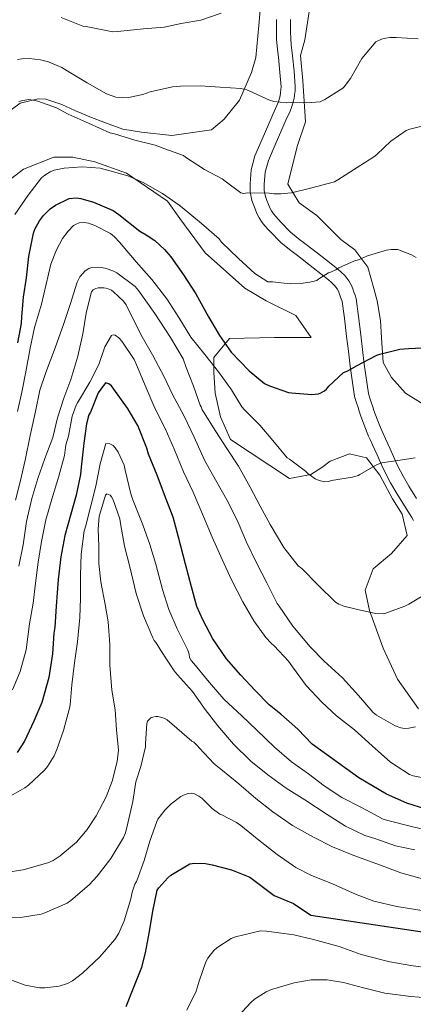
# Model space of a CAD drawing. Extents: x 553030 to 559899, y 719590 to 724272.
# Drawn here: x 555261 to 555362, y 722682 to 722935 of the extents above; entities that cross this region are included whole.
import ezdxf

# ---------------------------------------------------------------- set-up
doc = ezdxf.new("R2010")
doc.units = 0
doc.header["$MEASUREMENT"] = 0
doc.linetypes.add('DGN Style 3', pattern=[107.940952, 77.10068, -30.840272])
for name, color, linetype in [('Nivel 21', 7, 'Continuous'), ('Nivel 35', 7, 'Continuous'), ('Nivel 4', 7, 'Continuous'), ('Nivel 5', 7, 'Continuous'), ('Nivel 57', 7, 'Continuous')]:
    doc.layers.add(name, color=color, linetype=linetype)

msp = doc.modelspace()

# ---------------------------------------------------------------- linework, layer by layer
at = {"layer": 'Nivel 21', "color": 7, "linetype": 'Continuous', "lineweight": 0}
msp.add_polyline3d([(555326.478, 722934.843, 831.961), (555326.478, 722933.259, 831.997), (555326.478, 722931.63, 832.041), (555326.523, 722929.815, 832.213), (555326.653, 722927.976, 832.489), (555326.826, 722926.499, 832.845), (555326.997, 722925.147, 833.193), (555327.396, 722921.284, 833.809), (555327.674, 722917.544, 834.233), (555327.654, 722916.855, 834.288), (555327.553, 722916.037, 834.345), (555327.437, 722915.299, 834.432), (555327.289, 722914.654, 834.569), (555326.998, 722913.719, 834.815), (555326.628, 722912.767, 835.065), (555325.615, 722910.486, 835.592), (555324.564, 722908.119, 836.121), (555322.814, 722904.134, 837.058), (555320.99, 722899.911, 838.041), (555320.03, 722896.321, 838.904), (555319.741, 722892.702, 839.785), (555319.757, 722890.644, 840.043), (555320.189, 722888.47, 840.169), (555320.69, 722887.131, 840.089), (555321.11, 722886.09, 840.089), (555321.489, 722885.153, 840.296), (555322.04, 722883.983, 840.505), (555322.834, 722882.835, 840.704), (555323.567, 722881.988, 840.905), (555324.33, 722881.124, 841.184), (555325.14, 722880.245, 841.465), (555325.843, 722879.526, 841.641), (555326.619, 722878.683, 841.923), (555327.613, 722877.673, 842.201), (555329.821, 722875.872, 842.736), (555331.878, 722874.316, 843.241), (555335.862, 722871.194, 844.15), (555339.806, 722868.098, 845.049), (555340.619, 722867.4, 845.319), (555341.344, 722866.694, 845.593), (555341.726, 722866.257, 845.687), (555342.037, 722865.841, 845.801), (555342.407, 722865.207, 846.121), (555342.565, 722864.72, 846.345), (555342.885, 722863.677, 846.569), (555343.232, 722862.86, 846.821), (555343.34, 722862.532, 847.097), (555343.918, 722858.291, 848.467), (555344.472, 722853.595, 849.657), (555344.928, 722849.853, 850.196), (555345.377, 722846.023, 850.368), (555346.487, 722838.249, 850.809), (555346.961, 722836.626, 851.012), (555347.412, 722835.382, 851.321), (555347.68, 722834.489, 851.655), (555348.013, 722833.42, 851.993), (555348.853, 722831.13, 852.825), (555349.757, 722828.906, 853.465), (555350.101, 722828.072, 853.539), (555350.475, 722827.213, 853.577), (555351.099, 722825.859, 853.681), (555351.707, 722824.538, 853.785), (555352.276, 722823.306, 853.873), (555352.832, 722822.099, 853.961), (555353.512, 722820.564, 854.176), (555354.241, 722818.92, 854.505), (555355.71, 722816.071, 855.35), (555357.284, 722813.323, 856.121), (555359.273, 722810.163, 856.665), (555361.146, 722807.182, 857.161), (555361.543, 722806.416, 857.304)], dxfattribs=at)
at = {"layer": 'Nivel 21', "color": 7, "linetype": 'DGN Style 3', "lineweight": 0}
msp.add_polyline3d([(555330.111, 722934.843, 831.961), (555330.111, 722933.259, 831.997), (555330.111, 722931.675, 832.041), (555330.153, 722929.988, 832.213), (555330.271, 722928.315, 832.489), (555330.432, 722926.939, 832.845), (555330.607, 722925.563, 833.193), (555331.015, 722921.605, 833.809), (555331.311, 722917.627, 834.233), (555331.281, 722916.579, 834.288), (555331.151, 722915.531, 834.345), (555331.006, 722914.61, 834.432), (555330.799, 722913.707, 834.569), (555330.43, 722912.52, 834.815), (555329.983, 722911.371, 835.065), (555328.936, 722909.011, 835.592), (555327.887, 722906.651, 836.121), (555326.145, 722902.683, 837.058), (555324.431, 722898.715, 838.041), (555323.625, 722895.702, 838.904), (555323.375, 722892.571, 839.785), (555323.387, 722891.016, 840.043), (555323.695, 722889.467, 840.169), (555324.076, 722888.448, 840.089), (555324.479, 722887.451, 840.089), (555324.819, 722886.609, 840.296), (555325.199, 722885.803, 840.505), (555325.71, 722885.064, 840.704), (555326.303, 722884.379, 840.905), (555327.028, 722883.557, 841.184), (555327.775, 722882.747, 841.465), (555328.479, 722882.027, 841.641), (555329.251, 722881.188, 841.923), (555330.063, 722880.363, 842.201), (555332.066, 722878.73, 842.736), (555334.095, 722877.195, 843.241), (555338.104, 722874.053, 844.15), (555342.111, 722870.907, 845.049), (555343.072, 722870.083, 845.319), (555343.983, 722869.195, 845.593), (555344.552, 722868.545, 845.687), (555345.071, 722867.851, 845.801), (555345.743, 722866.699, 846.121), (555346.03, 722865.813, 846.345), (555346.303, 722864.923, 846.569), (555346.634, 722864.143, 846.821), (555346.895, 722863.355, 847.097), (555347.522, 722858.749, 848.467), (555348.079, 722854.027, 849.657), (555348.535, 722850.284, 850.196), (555348.98, 722846.492, 850.368), (555350.047, 722839.019, 850.809), (555350.416, 722837.756, 851.012), (555350.863, 722836.523, 851.321), (555351.154, 722835.551, 851.655), (555351.455, 722834.587, 851.993), (555352.242, 722832.44, 852.825), (555353.119, 722830.283, 853.465), (555353.446, 722829.491, 853.539), (555353.791, 722828.699, 853.577), (555354.399, 722827.379, 853.681), (555355.007, 722826.059, 853.785), (555355.575, 722824.827, 853.873), (555356.143, 722823.595, 853.961), (555356.833, 722822.036, 854.176), (555357.519, 722820.491, 854.505), (555358.902, 722817.807, 855.35), (555360.399, 722815.195, 856.121), (555362.349, 722812.097, 856.665)], dxfattribs=at)
at = {"layer": 'Nivel 35', "color": 92, "linetype": 'DGN Style 3', "lineweight": 0}
for points in [[(555322.687, 722942.315, 832.057), (555322.031, 722933.275, 833.769), (555321.231, 722925.067, 835.209), (555320.143, 722921.211, 836.473), (555317.023, 722914.171, 838.441), (555313.087, 722909.307, 840.185), (555309.903, 722906.555, 840.697), (555299.727, 722905.067, 842.057), (555291.919, 722905.963, 842.649), (555287.151, 722906.763, 842.777), (555282.751, 722908.331, 842.761), (555278.735, 722909.931, 842.697), (555274.847, 722911.547, 842.329), (555271.551, 722913.051, 842.153), (555267.439, 722914.379, 841.897), (555265.487, 722914.475, 841.769), (555260.927, 722913.387, 840.969), (555256.943, 722910.523, 840.745)], [(555364.031, 722836.235, 852.817), (555359.519, 722839.067, 851.999), (555355.935, 722843.083, 851.139), (555353.855, 722846.891, 850.41), (555353.375, 722853.275, 849.254), (555353.151, 722857.723, 848.399), (555352.287, 722862.699, 847.392), (555351.455, 722865.883, 846.722), (555349.855, 722871.403, 845.551), (555346.559, 722875.835, 844.428), (555342.943, 722878.459, 843.523), (555336.879, 722884.571, 841.777), (555332.351, 722887.835, 840.642), (555329.455, 722892.667, 839.493), (555331.807, 722902.283, 837.422), (555333.919, 722908.619, 836.014), (555333.263, 722919.115, 833.778), (555332.639, 722925.627, 832.365), (555333.759, 722929.627, 831.55), (555335.295, 722939.611, 830.187)], [(555255.743, 722891.867, 848.025), (555261.743, 722896.443, 848.041), (555269.487, 722899.563, 847.913), (555274.367, 722899.547, 847.913), (555280.015, 722898.347, 847.913), (555288.127, 722895.451, 847.993), (555298.575, 722888.283, 848.297), (555301.775, 722883.819, 848.569), (555308.223, 722875.051, 849.225), (555318.399, 722865.963, 850.697), (555323.871, 722862.715, 851.273), (555331.439, 722858.987, 852.665), (555335.375, 722853.323, 853.225), (555325.983, 722853.307, 853.929), (555314.447, 722853.115, 858.553)], [(555314.447, 722853.115, 858.553), (555310.479, 722848.203, 862.041), (555310.463, 722844.331, 863.257), (555310.799, 722839.067, 863.577), (555312.159, 722832.987, 863.625), (555314.751, 722827.195, 863.657), (555329.871, 722817.227, 862.873), (555335.279, 722818.251, 862.121), (555338.111, 722819.979, 861.929), (555340.239, 722821.643, 861.545), (555345.167, 722823.547, 861.449), (555349.551, 722822.523, 861.641), (555352.959, 722818.091, 862.329), (555356.191, 722811.995, 863.097), (555358.655, 722808.027, 863.737), (555359.999, 722802.587, 864.121), (555355.919, 722797.995, 864.505), (555351.231, 722794.043, 864.969), (555349.199, 722788.555, 865.961), (555350.303, 722783.339, 866.841), (555353.855, 722773.739, 868.457), (555357.519, 722765.787, 870.377), (555362.863, 722758.139, 872.697)]]:
    msp.add_polyline3d(points, dxfattribs=at)
at = {"layer": 'Nivel 4', "color": 30, "linetype": 'Continuous', "lineweight": 30, "flags": 128}
for points, elevation in [([(555260.254, 722851.97), (555261.246, 722856.882), (555261.342, 722858.642), (555261.758, 722863.634), (555262.494, 722868.626), (555263.07, 722874.13), (555264.334, 722880.098), (555264.67, 722881.058), (555265.822, 722883.25), (555266.862, 722884.594), (555268.574, 722886.274), (555269.966, 722887.266), (555273.47, 722888.978), (555275.214, 722889.09), (555276.446, 722888.93), (555279.694, 722888.05), (555284.734, 722885.858), (555286.11, 722884.882), (555291.566, 722880.562), (555293.134, 722879.618), (555295.374, 722878.162), (555297.822, 722875.922), (555299.422, 722874.05), (555302.702, 722869.362), (555305.902, 722864.498), (555309.102, 722858.658), (555311.886, 722853.858), (555314.926, 722849.602), (555319.534, 722844.802), (555323.47, 722841.554), (555324.686, 722840.914), (555329.582, 722839.234), (555330.366, 722839.154), (555335.566, 722838.738), (555337.262, 722838.898), (555337.902, 722839.138), (555338.782, 722839.666), (555339.31, 722840.114), (555339.95, 722840.866), (555343.678, 722844.402), (555344.766, 722844.834), (555346.974, 722846.066), (555352.174, 722848.818), (555353.006, 722849.058), (555358.094, 722850.322), (555360.334, 722850.546), (555365.79, 722850.754)], 850), ([(555364.732, 722732.457), (555359.876, 722733.962), (555354.701, 722736.28), (555347.603, 722740.515), (555335.63, 722749.138), (555331.934, 722752.994), (555327.63, 722756.786), (555324.67, 722759.154), (555321.054, 722762.898), (555317.39, 722766.818), (555313.726, 722770.978), (555310.174, 722776.13), (555307.63, 722780.962), (555306.11, 722784.386), (555304.782, 722789.458), (555303.246, 722795.282), (555301.406, 722802.146), (555300.094, 722807.314), (555298.11, 722812.354), (555295.95, 722818.066), (555293.758, 722823.426), (555293.342, 722825.01), (555291.006, 722830.77), (555288.35, 722835.218), (555284.83, 722840.13), (555284.238, 722840.946), (555283.63, 722841.474), (555282.718, 722841.714), (555280.894, 722839.122), (555278.894, 722834.21), (555278.478, 722833.49), (555277.854, 722831.234), (555277.15, 722826.274), (555276.478, 722820.146), (555276.334, 722818.258), (555275.246, 722812.93), (555273.902, 722808.098), (555272.366, 722802.562), (555271.262, 722797.138), (555270.59, 722791.346), (555270.078, 722784.45), (555269.726, 722779.138), (555269.534, 722777.538), (555269.182, 722772.306), (555268.238, 722766.194), (555266.398, 722759.81), (555264.43, 722755.01), (555261.966, 722749.842), (555260.11, 722746.962)], 875), ([(555288.014, 722681.858), (555290.03, 722686.818), (555292.062, 722691.954), (555292.958, 722695.602), (555294.03, 722701.09), (555294.83, 722706.322), (555295.982, 722711.666), (555296.382, 722712.29), (555298.67, 722714.882), (555299.454, 722715.506), (555304.366, 722718.482), (555305.518, 722718.61), (555308.366, 722718.546), (555310.046, 722718.146), (555314.958, 722716.866), (555319.662, 722715.058), (555325.888, 722710.323), (555330.848, 722708.291), (555335.279, 722705.3), (555379.27, 722698.684)], 900)]:
    msp.add_lwpolyline(points, dxfattribs=dict(at, elevation=elevation))
at = {"layer": 'Nivel 5', "color": 30, "linetype": 'Continuous', "lineweight": 0, "flags": 128}
for points, elevation in [([(555271.39, 722935.314), (555276.942, 722933.138)], 830), ([(555276.942, 722933.138), (555278.19, 722932.914), (555284.574, 722931.714), (555285.774, 722931.73), (555292.478, 722932.434), (555297.79, 722932.882), (555302.078, 722933.81), (555307.102, 722934.69), (555312.35, 722936.418)], 830), ([(555261.31, 722924.754), (555263.214, 722924.834), (555266.062, 722924.514), (555268.174, 722923.97), (555271.566, 722922.514), (555272.926, 722921.714), (555278.046, 722918.578), (555282.974, 722915.794), (555285.358, 722914.914), (555287.214, 722914.738), (555288.606, 722914.834), (555292.286, 722915.618), (555294.206, 722916.29), (555299.87, 722917.586), (555301.918, 722917.746), (555307.006, 722917.874), (555312.078, 722917.458), (555317.422, 722917.138), (555318.958, 722916.77), (555319.55, 722916.546), (555324.686, 722914.162), (555325.87, 722913.81), (555329.07, 722913.474), (555329.998, 722913.586), (555334.174, 722913.442), (555337.694, 722913.762), (555338.878, 722914.37), (555343.47, 722917.202), (555343.87, 722917.602), (555345.47, 722919.746), (555348.398, 722924.802), (555351.902, 722929.138), (555353.358, 722929.81), (555354.414, 722930.082), (555355.486, 722930.21), (555357.118, 722930.178), (555362.782, 722929.89)], 835), ([(555260.174, 722924.546), (555261.31, 722924.754)], 835), ([(555260.574, 722913.794), (555261.55, 722914.082), (555263.07, 722914.29)], 840), ([(555263.07, 722914.29), (555264.19, 722914.194), (555265.438, 722913.922), (555270.206, 722912.194), (555273.15, 722910.594), (555278.574, 722908.146), (555283.854, 722905.81), (555285.07, 722905.49), (555290.286, 722903.89), (555295.486, 722902.61), (555297.902, 722901.65), (555302.686, 722899.986), (555303.246, 722899.522), (555308.11, 722896.402), (555312.59, 722893.986), (555313.374, 722893.394), (555317.406, 722890.386), (555318.078, 722890.274), (555319.102, 722890.386), (555324.67, 722890.354), (555325.79, 722890.194), (555327.63, 722890.162), (555330.318, 722890.45), (555335.23, 722891.602), (555341.342, 722893.266), (555342.254, 722893.778), (555347.134, 722896.93), (555351.39, 722899.602), (555352.174, 722900.242), (555355.806, 722903.682), (555359.678, 722906.418), (555360.686, 722906.754), (555365.726, 722908.002)], 840), ([(555259.55, 722884.882), (555262.958, 722889.81), (555266.366, 722894.274), (555267.214, 722894.978), (555268.606, 722895.826), (555269.598, 722896.21), (555272.19, 722896.738), (555276.798, 722897.09), (555281.342, 722896.738), (555283.262, 722896.226), (555288.446, 722894.802), (555292.398, 722893.058), (555297.358, 722890.274), (555301.582, 722887.234), (555302.398, 722886.626), (555307.342, 722882.546), (555311.806, 722878.642), (555312.462, 722877.794), (555316.75, 722873.554), (555320.926, 722869.698), (555324.302, 722867.602), (555325.454, 722867.618), (555329.982, 722867.074), (555333.326, 722867.25), (555333.822, 722867.378), (555335.006, 722867.49), (555336.814, 722867.922), (555337.326, 722868.338), (555339.806, 722869.874), (555340.59, 722870.146), (555341.726, 722870.706), (555342.43, 722871.17), (555346.51, 722873.026), (555347.47, 722873.25)], 845), ([(555260.238, 722834.354), (555261.31, 722839.33), (555262.318, 722844.53), (555263.454, 722850.562), (555264.526, 722855.858), (555266.35, 722861.858), (555267.518, 722867.01), (555268.766, 722872.146), (555270.158, 722875.778), (555271.726, 722878.69), (555273.15, 722880.594), (555274.574, 722882.002), (555275.23, 722882.418), (555275.998, 722882.722), (555277.358, 722882.834), (555278.398, 722882.642), (555279.998, 722882.066), (555284.046, 722879.986), (555285.038, 722879.17), (555286.286, 722877.73), (555290.59, 722872.754), (555294.638, 722868.21), (555298.43, 722863.202), (555301.518, 722858.434), (555304.558, 722853.442), (555308.158, 722848.962), (555311.678, 722844.546), (555314.958, 722839.906)], 855), ([(555347.47, 722873.25), (555349.822, 722874.226), (555354.638, 722875.714), (555355.886, 722875.906), (555357.534, 722875.874), (555358.03, 722875.746), (555361.086, 722874.514), (555362.286, 722873.826)], 845), ([(555259.726, 722811.682), (555260.958, 722816.658), (555262.206, 722821.858), (555263.486, 722828.226), (555264.846, 722834.386), (555265.902, 722839.842), (555267.438, 722844.354), (555269.854, 722850.674), (555272.03, 722856.93), (555273.71, 722861.826), (555275.454, 722867.538), (555275.79, 722868.242), (555276.206, 722868.882), (555277.502, 722870.418), (555278.462, 722871.042), (555279.214, 722871.25), (555280.67, 722871.346), (555281.774, 722871.282), (555282.942, 722871.058), (555284.622, 722870.45), (555285.646, 722869.89), (555290.334, 722866.402), (555291.182, 722865.346), (555295.406, 722859.522), (555299.406, 722853.298), (555302.622, 722847.842), (555303.406, 722845.682), (555305.278, 722840.898), (555306.958, 722835.97), (555307.246, 722835.554), (555307.502, 722834.802), (555307.838, 722834.242), (555311.022, 722829.202), (555313.758, 722824.914), (555316.75, 722820.386), (555319.774, 722814.962), (555322.334, 722810.13), (555324.91, 722805.442), (555328.398, 722799.474), (555332.062, 722794.834), (555332.958, 722794.098), (555337.198, 722789.89), (555341.614, 722785.474), (555342.43, 722785.01), (555343.742, 722784.482), (555346.926, 722783.714)], 860), ([(555260.574, 722794.754), (555261.694, 722800.178), (555262.494, 722806.178), (555263.886, 722812.05), (555265.39, 722817.234), (555267.182, 722822.338), (555269.214, 722827.746), (555270.462, 722832.722), (555272.11, 722837.746), (555273.886, 722842.546), (555275.646, 722848.53), (555276.958, 722854.306), (555277.774, 722859.538), (555278.958, 722864.466), (555279.182, 722865.01), (555279.566, 722865.57), (555280.222, 722865.922), (555280.894, 722866.066), (555282.286, 722866.082), (555282.862, 722866.002), (555283.438, 722865.842), (555284.254, 722865.442), (555284.798, 722865.058), (555287.358, 722862.674), (555287.998, 722861.698), (555289.47, 722858.706), (555292.142, 722853.522), (555294.766, 722848.866), (555297.726, 722843.266), (555299.918, 722838.706), (555302.862, 722833.17), (555305.438, 722827.81), (555308.078, 722821.858), (555310.894, 722816.818), (555314.158, 722811.122), (555316.734, 722805.906), (555318.814, 722800.85), (555321.518, 722795.378), (555324.03, 722790.45), (555326.686, 722785.138), (555327.166, 722784.45), (555330.67, 722779.394), (555335.166, 722774.05), (555338.75, 722770.418), (555343.39, 722766.13), (555347.502, 722761.554), (555351.246, 722757.266), (555352.126, 722756.578), (555356.91, 722753.778), (555358.35, 722753.282)], 865), ([(555258.958, 722763.058), (555260.894, 722767.73), (555262.398, 722773.25), (555263.31, 722779.938), (555264.206, 722785.266), (555264.782, 722790.338), (555265.518, 722795.778), (555266.318, 722801.058), (555267.47, 722806.642), (555269.022, 722811.906), (555270.83, 722817.778), (555272.27, 722823.058), (555272.622, 722825.826), (555273.23, 722828.05), (555274.222, 722833.154), (555275.23, 722835.954), (555275.582, 722836.61), (555278.718, 722841.906), (555281.006, 722846.45), (555282.59, 722850.946), (555284.254, 722853.81), (555284.718, 722854.002), (555285.246, 722853.954), (555286.19, 722853.266), (555286.926, 722852.434), (555290.078, 722847.682), (555290.702, 722846.37), (555293.118, 722840.45), (555295.39, 722835.234), (555298.03, 722829.986), (555300.382, 722824.53), (555302.67, 722818.914), (555305.198, 722813.666), (555307.79, 722807.49), (555310.062, 722802.146), (555312.574, 722796.418), (555315.022, 722791.266), (555317.854, 722785.602), (555320.686, 722780.69), (555323.774, 722776.418), (555325.118, 722774.994), (555325.95, 722774.306), (555329.566, 722770.418), (555330.59, 722768.914), (555334.11, 722764.13), (555338.078, 722759.858), (555341.838, 722756.37), (555346.462, 722752.818), (555351.022, 722748.69), (555355.678, 722744.514), (555360.59, 722741.314), (555361.502, 722741.01), (555364.478, 722740.434)], 870), ([(555314.958, 722839.906), (555317.646, 722835.602), (555318.35, 722834.802), (555322.222, 722830.85), (555325.598, 722826.898), (555329.262, 722822.53), (555329.838, 722822.13), (555333.966, 722819.058), (555334.542, 722818.498), (555336.446, 722817.106), (555337.422, 722816.706), (555338.766, 722816.37), (555339.822, 722816.45), (555340.558, 722816.658), (555345.966, 722817.506), (555347.406, 722817.954), (555347.87, 722818.21), (555352.27, 722820.786), (555353.486, 722821.186), (555355.166, 722821.506), (555355.982, 722821.554), (555362.03, 722822.466)], 855), ([(555258.494, 722735.858), (555262.126, 722737.89), (555263.022, 722738.594), (555267.118, 722742.45), (555267.902, 722743.426), (555269.566, 722746.162), (555270.302, 722747.778), (555272.014, 722752.642), (555273.534, 722758.306), (555273.662, 722759.234), (555274.158, 722764.354), (555274.798, 722769.954), (555275.534, 722775.362), (555276.126, 722781.554), (555276.318, 722786.562), (555276.334, 722792.45), (555276.542, 722797.778), (555277.31, 722803.778), (555277.598, 722804.786), (555279.006, 722810.21), (555280.286, 722815.25), (555281.39, 722820.962), (555282.798, 722826.146), (555283.806, 722826.082), (555284.67, 722825.634), (555285.214, 722825.09), (555285.982, 722823.938), (555287.502, 722820.594), (555287.806, 722819.314), (555289.214, 722813.234), (555289.758, 722811.762), (555292.334, 722805.314), (555294.11, 722800.274), (555295.598, 722795.202), (555297.358, 722788.722), (555298.942, 722783.602), (555301.054, 722778.674), (555303.774, 722773.218)], 880), ([(555295.23, 722775.65), (555294.814, 722776.37), (555292.462, 722782.018), (555290.622, 722787.746), (555289.406, 722792.754), (555288.926, 722794.546), (555287.614, 722799.89), (555286.574, 722805.682), (555286.366, 722806.85), (555284.686, 722811.73), (555284.302, 722812.498), (555283.95, 722812.93), (555283.118, 722813.282), (555282.718, 722812.962), (555281.278, 722808.082), (555281.15, 722807.57), (555280.83, 722804.242), (555280.99, 722799.874), (555280.993, 722795.433), (555281.558, 722790.697), (555282.688, 722784.947), (555283.396, 722780.449), (555283.812, 722774.657), (555283.817, 722769.386), (555284.382, 722762.958), (555285.229, 722757.884), (555285.511, 722752.809), (555286.03, 722747.618), (555285.726, 722744.658), (555284.462, 722739.618), (555282.926, 722735.586), (555280.334, 722730.77), (555278.03, 722727.202), (555275.31, 722723.986), (555271.166, 722720.498), (555269.31, 722719.33), (555267.934, 722718.706), (555261.63, 722716.914), (555256.59, 722716.13)], 885), ([(555346.926, 722783.714), (555351.822, 722782.578), (555353.806, 722782.546), (555354.478, 722782.69), (555359.374, 722784.45), (555360.366, 722785.01), (555365.502, 722788.082)], 860), ([(555361.966, 722722.002), (555357.006, 722723.058), (555351.646, 722724.914), (555349.086, 722725.714), (555344.142, 722728.098), (555339.518, 722731.074), (555333.758, 722734.818), (555329.006, 722737.826), (555324.27, 722741.234), (555319.918, 722744.786), (555315.47, 722749.154), (555311.486, 722753.826), (555308.254, 722758.018), (555305.006, 722762.626), (555301.182, 722766.882), (555300.318, 722767.89), (555296.91, 722773.122), (555295.678, 722775.106), (555295.23, 722775.65)], 885), ([(555303.774, 722773.218), (555304.126, 722772.178), (555304.222, 722771.33), (555304.702, 722770.514), (555305.326, 722769.81), (555308.878, 722765.506), (555313.038, 722760.658), (555317.646, 722756.37), (555321.486, 722752.738), (555326.014, 722748.386), (555330.318, 722744.626), (555334.718, 722741.506), (555338.75, 722738.466), (555343.214, 722735.426), (555348.27, 722732.85), (555353.838, 722729.922), (555355.358, 722729.458), (555361.054, 722728.002), (555366.382, 722726.738)], 880), ([(555330.574, 722728.258), (555325.614, 722731.81), (555321.214, 722735.154), (555316.894, 722738.93), (555312.286, 722742.722), (555311.39, 722743.394), (555310.574, 722744.05), (555306.75, 722748.178), (555306.302, 722748.722), (555305.31, 722749.65), (555304.862, 722749.89), (555300.958, 722753.202), (555298.51, 722755.314), (555297.79, 722755.746), (555296.174, 722756.21), (555295.598, 722756.226), (555294.83, 722756.066), (555294.382, 722755.826), (555293.806, 722755.378), (555293.502, 722754.978), (555293.278, 722754.434), (555292.958, 722749.314), (555292.958, 722748.418), (555291.774, 722743.426), (555290.526, 722739.442), (555289.694, 722734.386), (555288.478, 722728.898), (555287.822, 722726.354), (555287.342, 722725.186), (555284.094, 722719.778), (555280.638, 722715.314), (555278.542, 722713.026), (555273.854, 722709.042), (555272.894, 722708.322), (555267.23, 722705.922), (555266.238, 722705.57), (555261.454, 722704.77), (555256.126, 722704.658)], 890), ([(555358.35, 722753.282), (555359.374, 722753.154), (555360.43, 722753.186), (555362.094, 722753.554)], 865), ([(555364.27, 722706.37), (555357.358, 722707.538), (555351.438, 722708.898), (555346.734, 722710.658), (555340.83, 722713.314), (555335.486, 722715.49), (555331.438, 722717.522), (555326.654, 722720.818), (555321.582, 722724.818), (555317.342, 722728.226), (555316.27, 722729.026), (555312.51, 722730.994), (555311.982, 722731.154), (555310.046, 722732.642), (555307.406, 722735.266), (555306.67, 722735.826), (555305.518, 722736.386), (555304.702, 722736.514), (555303.886, 722736.466), (555302.734, 722736.082), (555301.982, 722735.682), (555299.534, 722733.826), (555298.046, 722732.322), (555296.174, 722729.858), (555295.854, 722729.298), (555294.11, 722724.258), (555292.622, 722719.266), (555290.846, 722714.37), (555290.654, 722713.89), (555290.206, 722713.234), (555289.55, 722711.186), (555289.262, 722709.506), (555287.486, 722703.826), (555286.126, 722700.706), (555285.102, 722699.01), (555281.294, 722694.578), (555276.878, 722690.402), (555274.286, 722688.466), (555273.038, 722687.81), (555270.878, 722687.106), (555267.246, 722686.642), (555265.87, 722686.674), (555262.206, 722687.362), (555257.278, 722689.122)], 895), ([(555364.526, 722714.434), (555358.382, 722716.146), (555352.238, 722718.418), (555346.35, 722720.562), (555340.83, 722722.77), (555336.014, 722725.266), (555330.574, 722728.258)], 890), ([(555365.95, 722691.682), (555360.942, 722692.402), (555355.534, 722693.314), (555354.19, 722693.698), (555348.222, 722695.234), (555342.542, 722697.218), (555335.966, 722699.026), (555330.926, 722700.21), (555323.966, 722701.186), (555322.382, 722701.282), (555316.014, 722699.746), (555314.878, 722699.314), (555311.198, 722696.914), (555310.462, 722696.21), (555308.942, 722694.226), (555308.462, 722693.33), (555306.75, 722688.338), (555305.918, 722685.778), (555303.566, 722680.914)], 905), ([(555367.31, 722683.906), (555360.894, 722684.402), (555354.222, 722685.314), (555348.766, 722686.674), (555343.63, 722688.066), (555339.454, 722688.722), (555335.39, 722688.674), (555331.07, 722687.986), (555325.198, 722686.226), (555323.838, 722685.602), (555320.91, 722683.73), (555319.918, 722682.898), (555316.734, 722679.394)], 910)]:
    msp.add_lwpolyline(points, dxfattribs=dict(at, elevation=elevation))
at = {"layer": 'Nivel 57', "color": 92, "linetype": 'DGN Style 3', "lineweight": 0}
for points in [[(555256.943, 722910.523, 840.745), (555260.927, 722913.387, 840.969), (555265.487, 722914.475, 841.769), (555267.439, 722914.379, 841.897), (555271.551, 722913.051, 842.153), (555274.847, 722911.547, 842.329), (555278.735, 722909.931, 842.697), (555282.751, 722908.331, 842.761), (555287.151, 722906.763, 842.777), (555291.919, 722905.963, 842.649), (555299.727, 722905.067, 842.057), (555309.903, 722906.555, 840.697), (555313.087, 722909.307, 840.185), (555317.023, 722914.171, 838.441), (555320.143, 722921.211, 836.473), (555321.231, 722925.067, 835.209), (555322.031, 722933.275, 833.769), (555322.687, 722942.315, 832.057)], [(555335.295, 722939.611, 830.187), (555333.759, 722929.627, 831.55), (555332.639, 722925.627, 832.365), (555333.263, 722919.115, 833.778), (555333.919, 722908.619, 836.014), (555331.807, 722902.283, 837.422), (555329.455, 722892.667, 839.493), (555332.351, 722887.835, 840.642), (555336.879, 722884.571, 841.777), (555342.943, 722878.459, 843.523), (555346.559, 722875.835, 844.428), (555349.855, 722871.403, 845.551), (555351.455, 722865.883, 846.722), (555352.287, 722862.699, 847.392), (555353.151, 722857.723, 848.399), (555353.375, 722853.275, 849.254), (555353.855, 722846.891, 850.41), (555355.935, 722843.083, 851.139), (555359.519, 722839.067, 851.999), (555364.031, 722836.235, 852.817)], [(555362.863, 722758.139, 872.697), (555357.519, 722765.787, 870.377), (555353.855, 722773.739, 868.457), (555350.303, 722783.339, 866.841), (555349.199, 722788.555, 865.961), (555351.231, 722794.043, 864.969), (555355.919, 722797.995, 864.505), (555359.999, 722802.587, 864.121), (555358.655, 722808.027, 863.737), (555356.191, 722811.995, 863.097), (555352.959, 722818.091, 862.329), (555349.551, 722822.523, 861.641), (555345.167, 722823.547, 861.449), (555340.239, 722821.643, 861.545), (555338.111, 722819.979, 861.929), (555335.279, 722818.251, 862.121), (555329.871, 722817.227, 862.873), (555314.751, 722827.195, 863.657), (555312.159, 722832.987, 863.625), (555310.799, 722839.067, 863.577), (555310.463, 722844.331, 863.257), (555310.479, 722848.203, 862.041), (555314.447, 722853.115, 858.553), (555325.983, 722853.307, 853.929), (555335.375, 722853.323, 853.225), (555331.439, 722858.987, 852.665), (555323.871, 722862.715, 851.273), (555318.399, 722865.963, 850.697), (555308.223, 722875.051, 849.225), (555301.775, 722883.819, 848.569), (555298.575, 722888.283, 848.297), (555288.127, 722895.451, 847.993), (555280.015, 722898.347, 847.913), (555274.367, 722899.547, 847.913), (555269.487, 722899.563, 847.913), (555261.743, 722896.443, 848.041), (555255.743, 722891.867, 848.025)]]:
    msp.add_polyline3d(points, dxfattribs=at)

doc.saveas('drawing.dxf')
